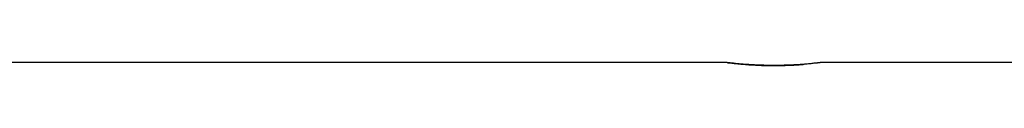
# Model space of a CAD drawing. Extents: x -25.8 to 25.8, y -16 to 16.
# Drawn here: x 7.8 to 9.9, y 16 to 16 of the extents above; entities that cross this region are included whole.
import ezdxf

# ---------------------------------------------------------------- set-up
doc = ezdxf.new("R2010")
doc.units = 0
doc.layers.get('0').update_dxf_attribs({"linetype": 'CONTINUOUS'})

msp = doc.modelspace()

# ---------------------------------------------------------------- linework, layer by layer
at = {"color": 0}
for points in [[(9.3481, 16.0243), (7.6731, 16.0243)], [(9.3481, 16.0243), (7.6731, 16.0243)], [(9.3481, 16.0243), (7.6731, 16.0243)], [(9.3481, 16.0243), (7.6731, 16.0243)], [(9.3481, 16.0243), (7.6731, 16.0243)], [(9.3481, 16.0243), (7.6731, 16.0243)], [(9.3481, 16.0243), (7.6731, 16.0243)], [(9.3481, 16.0243), (7.6731, 16.0243)], [(9.3481, 16.0243), (7.6731, 16.0243)], [(9.3481, 16.0243), (7.6731, 16.0243)], [(9.3481, 16.0243), (7.6731, 16.0243)], [(9.3481, 16.0243), (7.6731, 16.0243)], [(9.3481, 16.0243), (7.6731, 16.0243)], [(9.3481, 16.0243), (7.6731, 16.0243)], [(9.3481, 16.0243), (7.6731, 16.0243)], [(9.3481, 16.0243), (7.6731, 16.0243)], [(9.3481, 16.0243), (7.6731, 16.0243)], [(9.3481, 16.0243), (7.6731, 16.0243)], [(9.3481, 16.0243), (7.6731, 16.0243)], [(9.3481, 16.0243), (7.6731, 16.0243)], [(9.3481, 16.0243), (7.6731, 16.0243)], [(9.4481, 16.0181), (9.4481, 16.0181), (9.4463, 16.0181), (9.4445, 16.0181), (9.4427, 16.0181), (9.4409, 16.0181), (9.4391, 16.0181), (9.4373, 16.0181), (9.4355, 16.0181), (9.4337, 16.0181), (9.4319, 16.0181), (9.4301, 16.0181), (9.4283, 16.0181), (9.4266, 16.0183), (9.4248, 16.0183), (9.423, 16.0183), (9.4212, 16.0183), (9.4197, 16.0186), (9.4197, 16.0186), (9.4179, 16.0186), (9.4164, 16.0186), (9.4147, 16.0186), (9.4132, 16.0188), (9.4115, 16.0188), (9.41, 16.0188), (9.4085, 16.0188), (9.407, 16.0191), (9.4054, 16.0191), (9.4039, 16.0191), (9.4024, 16.0191), (9.4009, 16.0194), (9.3994, 16.0194), (9.3979, 16.0195), (9.3964, 16.0195), (9.3951, 16.0198), (9.3951, 16.0198), (9.3917, 16.0198), (9.3884, 16.0201), (9.3853, 16.0204), (9.3823, 16.0207), (9.3793, 16.0208), (9.3765, 16.0211), (9.3738, 16.0214), (9.3713, 16.0217), (9.3687, 16.0217), (9.3663, 16.022), (9.3641, 16.0223), (9.362, 16.0226), (9.3599, 16.0226), (9.3581, 16.0229), (9.3564, 16.0232), (9.3549, 16.0235), (9.3549, 16.0235), (9.3542, 16.0235), (9.3536, 16.0235), (9.353, 16.0235), (9.3525, 16.0236), (9.3519, 16.0236), (9.3515, 16.0236), (9.351, 16.0236), (9.3507, 16.0239), (9.3502, 16.0239), (9.3499, 16.0239), (9.3496, 16.0239), (9.3493, 16.024), (9.349, 16.024), (9.3489, 16.024), (9.3486, 16.024), (9.3486, 16.0243), (9.3486, 16.0243), (9.3483, 16.0243), (9.3483, 16.0243), (9.3483, 16.0243), (9.3483, 16.0243), (9.3482, 16.0243), (9.3482, 16.0243), (9.3482, 16.0243), (9.3482, 16.0243), (9.3481, 16.0243), (9.3481, 16.0243), (9.3481, 16.0243), (9.3481, 16.0243), (9.3481, 16.0243), (9.3481, 16.0243), (9.3481, 16.0243), (9.3481, 16.0243)], [(9.3481, 16.0243), (9.3481, 16.0243), (9.3481, 16.0242), (9.3481, 16.0242), (9.3481, 16.0242), (9.3481, 16.0242), (9.3481, 16.0242), (9.3481, 16.0242), (9.3481, 16.0242), (9.3484, 16.0242), (9.3484, 16.0242), (9.3484, 16.0242), (9.3484, 16.0242), (9.3487, 16.0242), (9.3487, 16.0242), (9.349, 16.0242), (9.3491, 16.0242), (9.3494, 16.0242), (9.3494, 16.0242), (9.3496, 16.0239), (9.3499, 16.0239), (9.3502, 16.0239), (9.3505, 16.0239), (9.3508, 16.0237), (9.3513, 16.0237), (9.3516, 16.0237), (9.3522, 16.0237), (9.3525, 16.0234), (9.3531, 16.0234), (9.3536, 16.0234), (9.3542, 16.0234), (9.3548, 16.0233), (9.3554, 16.0233), (9.356, 16.0233), (9.3567, 16.0233), (9.3567, 16.0233), (9.3586, 16.023), (9.3608, 16.0227), (9.3631, 16.0224), (9.3656, 16.0222), (9.3682, 16.0219), (9.371, 16.0216), (9.374, 16.0213), (9.3773, 16.0211), (9.3805, 16.0208), (9.3839, 16.0205), (9.3875, 16.0202), (9.3913, 16.02), (9.3951, 16.0197), (9.399, 16.0194), (9.4031, 16.0191), (9.4074, 16.0191), (9.4074, 16.0191), (9.4089, 16.0188), (9.4104, 16.0188), (9.4119, 16.0188), (9.4137, 16.0188), (9.4152, 16.0185), (9.4169, 16.0185), (9.4184, 16.0185), (9.4202, 16.0185), (9.4217, 16.0182), (9.4235, 16.0182), (9.425, 16.0182), (9.4268, 16.0182), (9.4283, 16.0182), (9.4301, 16.0182), (9.4319, 16.0182), (9.4337, 16.0182), (9.4337, 16.0182), (9.4352, 16.018), (9.437, 16.018), (9.4386, 16.018), (9.4404, 16.018), (9.4419, 16.018), (9.4437, 16.018), (9.4455, 16.018), (9.4473, 16.018), (9.4488, 16.018), (9.4506, 16.018), (9.4524, 16.018), (9.4542, 16.018), (9.4557, 16.018), (9.4575, 16.018), (9.4593, 16.018), (9.4611, 16.0182), (9.4611, 16.0182), (9.4626, 16.0182), (9.4644, 16.0182), (9.4659, 16.0182), (9.4677, 16.0182), (9.4692, 16.0182), (9.471, 16.0182), (9.4725, 16.0182), (9.4743, 16.0184), (9.4758, 16.0184), (9.4774, 16.0184), (9.4789, 16.0184), (9.4807, 16.0187), (9.4822, 16.0187), (9.4839, 16.0187), (9.4854, 16.0187), (9.4872, 16.019), (9.4872, 16.019), (9.4885, 16.019), (9.49, 16.019), (9.4915, 16.019), (9.493, 16.0193), (9.4944, 16.0193), (9.4959, 16.0193), (9.4974, 16.0193), (9.4989, 16.0196), (9.5001, 16.0196), (9.5016, 16.0196), (9.5029, 16.0196), (9.5044, 16.0199), (9.5056, 16.0199), (9.5071, 16.0201), (9.5083, 16.0201), (9.5098, 16.0204), (9.5098, 16.0204), (9.5098, 16.0204), (9.5101, 16.0204), (9.5103, 16.0204), (9.5106, 16.0204), (9.5106, 16.0204), (9.5109, 16.0204), (9.5112, 16.0204), (9.5115, 16.0205), (9.5115, 16.0205), (9.5118, 16.0205), (9.512, 16.0205), (9.5123, 16.0205), (9.5123, 16.0205), (9.5126, 16.0205), (9.5129, 16.0205), (9.5132, 16.0208)], [(9.3481, 16.0243), (9.3481, 16.0243)], [(9.5481, 16.0243), (9.5481, 16.0243), (9.5479, 16.0241), (9.5479, 16.0241), (9.5479, 16.0241), (9.5479, 16.0241), (9.5476, 16.0241), (9.5476, 16.0241), (9.5475, 16.0241), (9.5475, 16.0241), (9.5472, 16.024), (9.547, 16.024), (9.5467, 16.024), (9.5467, 16.024), (9.5464, 16.024), (9.5461, 16.024), (9.5458, 16.024), (9.5457, 16.024), (9.5457, 16.024), (9.5451, 16.0237), (9.5448, 16.0237), (9.5442, 16.0237), (9.5439, 16.0237), (9.5433, 16.0235), (9.5428, 16.0235), (9.5422, 16.0235), (9.5418, 16.0235), (9.541, 16.0232), (9.5404, 16.0232), (9.5397, 16.0232), (9.5391, 16.0232), (9.5382, 16.0229), (9.5376, 16.0229), (9.5367, 16.0229), (9.5361, 16.0229), (9.5361, 16.0229), (9.534, 16.0226), (9.532, 16.0223), (9.5297, 16.022), (9.5275, 16.0218), (9.5249, 16.0215), (9.5225, 16.0212), (9.5198, 16.0209), (9.5171, 16.0209), (9.5141, 16.0206), (9.5112, 16.0203), (9.508, 16.02), (9.505, 16.02), (9.5016, 16.0197), (9.4983, 16.0195), (9.4948, 16.0192), (9.4915, 16.0192), (9.4915, 16.0192), (9.4888, 16.0189), (9.4862, 16.0189), (9.4835, 16.0186), (9.481, 16.0186), (9.4783, 16.0183), (9.4756, 16.0183), (9.4729, 16.0183), (9.4703, 16.0183), (9.4673, 16.0181), (9.4646, 16.0181), (9.4619, 16.0181), (9.4592, 16.0181), (9.4562, 16.0181), (9.4535, 16.0181), (9.4508, 16.0181), (9.4481, 16.0181)], [(9.5481, 16.0243), (9.5481, 16.0243)], [(12.1781, 16.0243), (9.5481, 16.0243)], [(12.1781, 16.0243), (9.5481, 16.0243)], [(12.1781, 16.0243), (9.5481, 16.0243)], [(12.1781, 16.0243), (9.5481, 16.0243)], [(12.1781, 16.0243), (9.5481, 16.0243)], [(12.1781, 16.0243), (9.5481, 16.0243)], [(12.1781, 16.0243), (9.5481, 16.0243)], [(12.1781, 16.0243), (9.5481, 16.0243)], [(12.1781, 16.0243), (9.5481, 16.0243)], [(12.1781, 16.0243), (9.5481, 16.0243)], [(12.1781, 16.0243), (9.5481, 16.0243)], [(12.1781, 16.0243), (9.5481, 16.0243)], [(12.1781, 16.0243), (9.5481, 16.0243)], [(12.1781, 16.0243), (9.5481, 16.0243)], [(12.1781, 16.0243), (9.5481, 16.0243)], [(12.1781, 16.0243), (9.5481, 16.0243)], [(12.1781, 16.0243), (9.5481, 16.0243)], [(12.1781, 16.0243), (9.5481, 16.0243)], [(12.1781, 16.0243), (9.5481, 16.0243)], [(12.1781, 16.0243), (9.5481, 16.0243)], [(12.1781, 16.0243), (9.5481, 16.0243)]]:
    msp.add_lwpolyline(points, dxfattribs=at)

doc.saveas('drawing.dxf')
